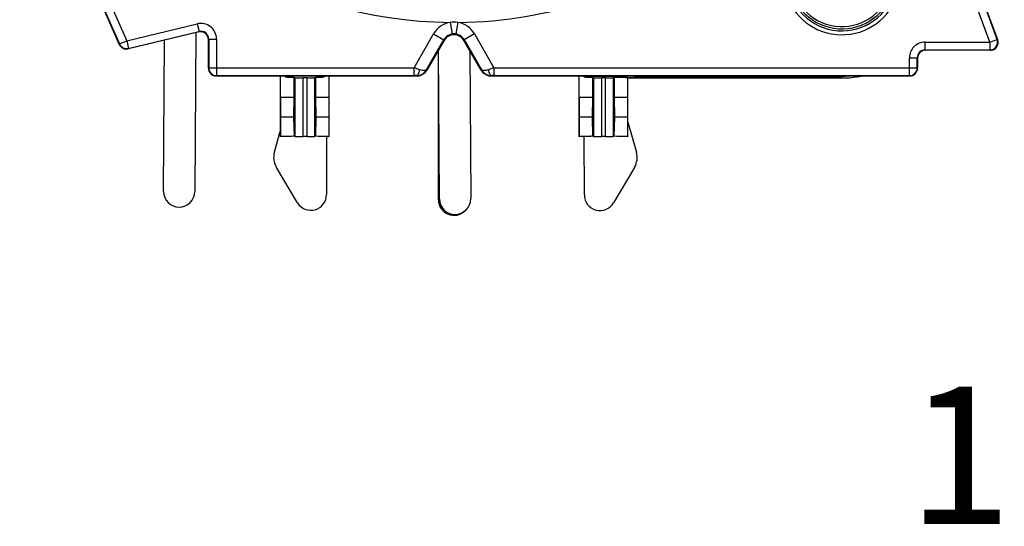
# Model space of a CAD drawing. Units: millimetres. Extents: x 0 to 420, y 0 to 297.
# Drawn here: x 322 to 347, y 182 to 195 of the extents above; entities that cross this region are included whole.
import ezdxf

# ---------------------------------------------------------------- set-up
doc = ezdxf.new("R2010")
doc.units = ezdxf.units.MM
doc.header["$LTSCALE"] = 23.1
doc.layers.get('0').update_dxf_attribs({"linetype": 'CONTINUOUS'})
for name, color, linetype in [('_04_NOTES', 7, 'CONTINUOUS'), ('AUSFORMSCHRAEGEN', 7, 'CONTINUOUS'), ('RUNDUNGEN', 7, 'CONTINUOUS')]:
    doc.layers.add(name, color=color, linetype=linetype)
doc.styles.get("Standard").update_dxf_attribs({"font": 'arialn.ttf'})

msp = doc.modelspace()

# ---------------------------------------------------------------- linework, layer by layer
at = {"color": 7}
for p, q in [((336.5608, 193.0363), (336.5332, 193.0418)), ((336.5332, 193.0418), (336.5332, 192.5296)), ((336.86, 193.0331), (336.76, 193.0331)), ((337.0868, 193.0418), (337.0592, 193.0363)), ((337.0868, 193.0418), (337.0868, 192.5296)), ((337.4276, 193.0371), (337.4276, 192.5296)), ((328.9132, 192.5296), (328.5724, 192.5296)), ((328.5724, 192.5296), (328.5752, 192.0296)), ((328.9132, 192.5296), (328.9042, 192.0296)), ((329.8076, 192.5296), (329.4668, 192.5296)), ((329.4668, 192.5296), (329.4758, 192.0296)), ((329.8076, 192.5296), (329.8048, 192.0296)), ((336.5332, 192.5296), (336.1924, 192.5296)), ((336.1924, 192.5296), (336.1952, 192.0296)), ((336.5332, 192.5296), (336.5242, 192.0296)), ((337.4276, 192.5296), (337.0868, 192.5296)), ((337.0868, 192.5296), (337.0958, 192.0296)), ((337.4276, 192.5296), (337.4248, 192.0296)), ((328.9042, 192.0296), (328.5752, 192.0296)), ((329.8048, 192.0296), (329.4758, 192.0296)), ((336.5242, 192.0296), (336.1952, 192.0296)), ((337.4248, 192.0296), (337.0958, 192.0296)), ((329.0024, 189.8494), (328.4667, 190.7483)), ((337.6045, 190.745), (337.0719, 189.8443))]:
    msp.add_line(p, q, dxfattribs=at)
for centre, radius, start, end in [((342.9, 195.6296), 1.4, 180, 141.78679), ((328.8962, 191.0043), 0.5, 164.08447, 210.79445), ((337.1741, 190.9995), 0.5, 329.40424, 16.11422), ((329.346, 190.0542), 0.4, 210.79445, 359.98946), ((336.7276, 190.0479), 0.4, 180.20923, 329.40424)]:
    msp.add_arc(centre, radius, start, end, dxfattribs=at)
at = {"color": 9}
for radius, end in [(1.3479, 144.69511), (1.2908, 148.44969)]:
    msp.add_arc((342.9, 195.6296), radius, 180, end, dxfattribs=at)
at = {"color": 7}
for centre, major_axis, start_param, end_param in [((336.76, 193.0366), (0.2, 0), -3.0543262, -1.5707963), ((336.86, 193.0366), (0.2, 0), -1.5707963, -0.0872665), ((336.81, 193.0296), (0.75, 0), 6.8865537, 7.4760427)]:
    msp.add_ellipse(centre, major_axis=major_axis, ratio=0.0174551, start_param=start_param, end_param=end_param, dxfattribs=at)
at = {"layer": 'AUSFORMSCHRAEGEN', "color": 7}
for p, q in [((328.565, 193.0796), (328.565, 191.5296)), ((328.9408, 193.0363), (328.9132, 193.0418)), ((328.9132, 193.0418), (328.9132, 192.5296)), ((329.24, 193.0331), (329.14, 193.0331)), ((329.4668, 193.0418), (329.4392, 193.0363)), ((329.4668, 193.0418), (329.4668, 192.5296)), ((329.815, 191.5296), (329.815, 193.0796)), ((336.185, 193.0796), (336.185, 191.5296)), ((337.435, 193.0296), (337.4276, 193.0371)), ((337.435, 193.0296), (342.9, 193.0296)), ((337.435, 191.5296), (337.435, 193.0296)), ((328.5752, 192.0296), (328.5707, 191.5354)), ((328.9042, 192.0296), (328.9175, 191.541)), ((329.4758, 192.0296), (329.4625, 191.541)), ((329.8048, 192.0296), (329.8093, 191.5354)), ((336.1952, 192.0296), (336.1907, 191.5354)), ((336.5242, 192.0296), (336.5375, 191.541)), ((337.0958, 192.0296), (337.0825, 191.541)), ((337.4248, 192.0296), (337.4293, 191.5354)), ((328.5707, 191.5354), (328.565, 191.5296)), ((328.9408, 191.5363), (328.9175, 191.541)), ((329.24, 191.5331), (329.14, 191.5331)), ((329.4625, 191.541), (329.4392, 191.5363)), ((329.815, 191.5296), (329.8093, 191.5354)), ((336.1907, 191.5354), (336.185, 191.5296)), ((336.5608, 191.5363), (336.5375, 191.541)), ((336.86, 191.5331), (336.76, 191.5331)), ((337.0825, 191.541), (337.0592, 191.5363)), ((337.435, 191.5296), (337.4293, 191.5354))]:
    msp.add_line(p, q, dxfattribs=at)
at = {"layer": 'AUSFORMSCHRAEGEN', "color": 9}
for p, q in [((328.9408, 193.0363), (328.9408, 191.5363)), ((329.14, 193.0331), (329.14, 191.5331)), ((329.24, 193.0331), (329.24, 191.5331)), ((329.4392, 193.0363), (329.4392, 191.5363)), ((336.4306, 193.0753), (336.3959, 193.0406)), ((336.4306, 193.0796), (336.4306, 193.0753)), ((336.4306, 193.0753), (337.1894, 193.0753)), ((336.5608, 193.0363), (336.5608, 191.5363)), ((336.76, 193.0331), (336.76, 191.5331)), ((336.86, 193.0331), (336.86, 191.5331)), ((337.0592, 193.0363), (337.0592, 191.5363)), ((337.1894, 193.0796), (337.1894, 193.0753)), ((337.2141, 193.0505), (337.1894, 193.0753)), ((337.6141, 193.0437), (337.6141, 193.0796)), ((342.9, 193.0437), (337.6141, 193.0437)), ((342.9, 193.0437), (342.9, 193.0296))]:
    msp.add_line(p, q, dxfattribs=at)
for centre, radius, start, end in [((336.4308, 193.2757), 0.2005, 258.19344, 269.92954), ((337.1892, 193.2757), 0.2005, 270.07046, 281.80656), ((342.9147, 198.512), 5.4683, 263.43176, 269.84582), ((342.9, 195.6296), 2.5544, 267.0085, 273.33523)]:
    msp.add_arc(centre, radius, start, end, dxfattribs=at)
at = {"layer": 'AUSFORMSCHRAEGEN', "color": 7}
for centre, radius, start, end in [((337.6053, 212.5499), 19.5063, 269.44212, 270.02589), ((342.9187, 195.6382), 2.5946, 260.47573, 269.58612), ((342.9, 195.6296), 2.6, 270, 281.14164)]:
    msp.add_arc(centre, radius, start, end, dxfattribs=at)
for centre, start_param, end_param in [((329.14, 193.0366), -3.0543262, -1.5707963), ((329.24, 193.0366), -1.5707963, -0.0872665), ((329.14, 191.5366), -3.0543262, -1.5707963), ((329.24, 191.5366), -1.5707963, -0.0872665), ((336.76, 191.5366), -3.0543262, -1.5707963), ((336.86, 191.5366), -1.5707963, -0.0872665)]:
    msp.add_ellipse(centre, major_axis=(0.2, 0), ratio=0.0174551, start_param=start_param, end_param=end_param, dxfattribs=at)
at = {"layer": 'AUSFORMSCHRAEGEN', "color": 9}
msp.add_open_spline([(337.317, 193.079), (337.2865, 193.0607), (337.2497, 193.0505), (337.2141, 193.0505)], degree=3, dxfattribs=at)
msp.add_open_spline([(337.2141, 193.0505), (337.2145, 193.0502), (337.216, 193.05), (337.2189, 193.0495), (337.2235, 193.0491), (337.2329, 193.0485), (337.2485, 193.0478), (337.2717, 193.047), (337.3007, 193.0463), (337.3492, 193.0453), (337.388, 193.0449), (337.4153, 193.0446)], degree=3, knots=[0, 0, 0, 0, 0.0067814, 0.0216039, 0.044526, 0.0754898, 0.1611777, 0.2772593, 0.4217772, 0.5924388, 1, 1, 1, 1], dxfattribs=at)
at = {"layer": 'AUSFORMSCHRAEGEN', "color": 7}
for points, knots in [([(328.9175, 191.541), (328.8821, 191.5407), (328.7665, 191.5396), (328.6509, 191.5381), (328.5707, 191.5354)], [0, 0, 0, 0, 0.3058853, 1, 1, 1, 1]), ([(329.8093, 191.5354), (329.7877, 191.5361), (329.6721, 191.5391), (329.5565, 191.5403), (329.4625, 191.541)], [0, 0, 0, 0, 0.1866287, 1, 1, 1, 1]), ([(336.5375, 191.541), (336.5021, 191.5407), (336.3865, 191.5396), (336.2709, 191.5381), (336.1907, 191.5354)], [0, 0, 0, 0, 0.3058853, 1, 1, 1, 1]), ([(337.4293, 191.5354), (337.4077, 191.5361), (337.2921, 191.5391), (337.1765, 191.5403), (337.0825, 191.541)], [0, 0, 0, 0, 0.1866287, 1, 1, 1, 1])]:
    msp.add_open_spline(points, degree=3, knots=knots, dxfattribs=at)
at = {"layer": 'RUNDUNGEN', "color": 7}
for p, q in [((321.9322, 199.5589), (324.4581, 193.8856)), ((346.8754, 194.0032), (344.8015, 199.7013)), ((326.4843, 194.2038), (324.6875, 193.7725)), ((325.5874, 190.1383), (325.6074, 193.9933)), ((326.4084, 194.1856), (326.3874, 190.1341)), ((326.731, 193.2796), (326.731, 194.0094)), ((332.7402, 193.9797), (332.3041, 193.2244)), ((332.6255, 189.949), (332.6058, 193.7468)), ((333.6959, 193.2244), (333.2598, 193.9797)), ((332.6, 189.9273), (332.6, 193.7368)), ((333.4059, 193.7266), (333.4255, 189.9531)), ((344.8298, 193.5349), (344.8298, 193.2796)), ((346.6875, 193.7349), (345.0298, 193.7349)), ((326.9309, 193.0796), (332.0414, 193.0796)), ((328.5724, 192.5296), (328.5724, 193.0796)), ((329.8076, 193.0796), (329.8076, 192.5296)), ((329.8221, 193.0796), (329.815, 193.0725)), ((333.9586, 193.0796), (344.6299, 193.0796)), ((336.1924, 192.5296), (336.1924, 193.0796)), ((337.435, 191.8979), (337.6544, 191.1383)), ((328.4154, 191.1414), (328.565, 191.6661)), ((329.7463, 191.5296), (329.746, 190.0541)), ((336.3276, 190.0464), (336.3221, 191.5296))]:
    msp.add_line(p, q, dxfattribs=at)
at = {"layer": 'RUNDUNGEN', "color": 9}
for p, q in [((321.941, 199.5607), (324.4632, 193.8958)), ((322.1237, 199.6421), (324.6459, 193.9772)), ((346.675, 193.9436), (344.6048, 199.6314)), ((346.8629, 194.012), (344.7927, 199.6997)), ((324.6459, 193.9772), (326.4464, 194.4094)), ((326.4464, 194.4094), (326.4931, 194.215)), ((332.8991, 194.4457), (332.9496, 194.1503)), ((333.101, 194.4458), (333.0505, 194.1502)), ((324.6926, 193.7827), (326.4931, 194.215)), ((326.4931, 194.215), (326.4843, 194.2038)), ((326.7397, 194.0205), (326.731, 194.0094)), ((326.7397, 194.0205), (326.9397, 194.0205)), ((326.7397, 194.0205), (326.7397, 193.2884)), ((326.9397, 194.0205), (326.9397, 193.0884)), ((331.9805, 193.2884), (332.4805, 194.1543)), ((332.297, 193.2367), (332.7402, 194.0043)), ((332.4805, 194.1543), (332.7402, 194.0043)), ((332.7402, 194.0043), (332.7402, 193.9797)), ((333.5195, 194.1543), (333.2598, 194.0043)), ((333.2598, 194.0043), (333.703, 193.2367)), ((333.2598, 194.0043), (333.2598, 193.9797)), ((333.5195, 194.1543), (334.0195, 193.2884)), ((346.675, 193.9436), (346.8629, 194.012)), ((346.8629, 194.012), (346.8754, 194.0032)), ((324.4581, 193.8856), (324.4632, 193.8958)), ((324.4632, 193.8958), (324.6459, 193.9772)), ((324.6459, 193.9772), (324.6926, 193.7827)), ((324.6875, 193.7725), (324.6926, 193.7827)), ((345.021, 193.9436), (346.675, 193.9436)), ((345.021, 193.7437), (345.021, 193.9436)), ((345.021, 193.7437), (346.675, 193.7437)), ((345.021, 193.7437), (345.0298, 193.7349)), ((346.675, 193.9436), (346.675, 193.7437)), ((346.675, 193.7437), (346.6875, 193.7349)), ((344.6211, 193.5437), (344.821, 193.5437)), ((344.6211, 193.0884), (344.6211, 193.5437)), ((344.821, 193.5437), (344.8298, 193.5349)), ((344.821, 193.2884), (344.821, 193.5437)), ((326.7397, 193.2884), (326.731, 193.2796)), ((326.7397, 193.2884), (331.9805, 193.2884)), ((331.9805, 193.0884), (331.9805, 193.2884)), ((332.3041, 193.2244), (332.297, 193.2367)), ((333.703, 193.2367), (333.6959, 193.2244)), ((334.0195, 193.2884), (344.821, 193.2884)), ((334.0195, 193.2884), (334.0195, 193.0884)), ((344.8298, 193.2796), (344.821, 193.2884)), ((326.9397, 193.0884), (326.9309, 193.0796)), ((326.9397, 193.0884), (331.9805, 193.0884)), ((328.7759, 193.0406), (328.815, 193.0796)), ((329.6041, 193.0406), (329.565, 193.0796)), ((332.0414, 193.0796), (332.0364, 193.0882)), ((333.9636, 193.0882), (333.9586, 193.0796)), ((334.0195, 193.0884), (344.6211, 193.0884)), ((344.6299, 193.0796), (344.6211, 193.0884))]:
    msp.add_line(p, q, dxfattribs=at)
for centre, radius, start, end in [((333, 205.5296), 11.0843, 142.85976, 269.47778), ((333, 205.5296), 11.0843, 270.52222, 307.1344), ((326.5398, 194.0206), 0.3999, 359.99412, 103.50591), ((333.0001, 193.8544), 0.6, 99.70473, 150.00637), ((333.0004, 192.8736), 1.5754, 86.34277, 93.66057), ((332.9999, 193.8543), 0.6, 29.99463, 80.29426), ((326.5399, 194.0207), 0.1999, 359.95993, 103.5401), ((333.0002, 193.8546), 0.3, 99.71699, 150.04958), ((333, 193.8528), 0.3017, 80.34799, 99.63037), ((332.9998, 193.8545), 0.3, 29.95154, 80.25974), ((346.6748, 193.9437), 0.2001, 270.03899, 19.96111), ((324.6459, 193.9772), 0.2, 204.01667, 283.48339), ((345.021, 193.5437), 0.3999, 89.99987, 180.00016), ((345.0209, 193.5438), 0.1999, 89.97605, 180.02398), ((326.9398, 193.2885), 0.2001, 180.02389, 269.97615), ((319.0562, 155.9614), 39.5011, 70.68699, 70.90178), ((332.0376, 193.3892), 0.3009, 269.77723, 329.56097), ((349.8349, 147.6621), 48.2896, 109.11785, 109.29357), ((344.621, 193.2885), 0.2001, 270.024, 359.97594), ((331.9829, 186.5775), 6.511, 89.5295, 90.02143), ((334.0171, 186.5701), 6.5184, 89.97838, 90.47017)]:
    msp.add_arc(centre, radius, start, end, dxfattribs=at)
at = {"layer": 'RUNDUNGEN', "color": 7}
for centre, radius, start, end in [((342.899, 195.6296), 1.5, 186.62102, 119.96602), ((326.531, 194.0094), 0.2, 359.99875, 103.50125), ((346.6875, 193.9348), 0.2, 269.99752, 20.00248), ((324.6408, 193.9669), 0.2, 203.99782, 283.50218), ((345.0298, 193.5349), 0.2, 89.9965, 180.0035), ((326.9309, 193.2796), 0.2, 179.9965, 270.0035), ((344.6299, 193.2796), 0.2, 269.9965, 0.0035), ((325.9874, 190.1362), 0.4, 179.70295, 359.70295), ((333, 189.9273), 0.4, 180, 314.72759), ((333.0255, 189.9511), 0.4, 180.29705, 0.29705)]:
    msp.add_arc(centre, radius, start, end, dxfattribs=at)
for centre, major_axis, ratio, start_param, end_param in [((333, 193.8296), (0, -0.3002), 0.9993912, 2.0946588, 4.1885265), ((329.19, 193.0296), (0.75, 0), 0.0174551, 1.9487353, 2.1557422), ((329.19, 193.0296), (0.75, 0), 0.0174551, 0.9858504, 1.1928574), ((332.1279, 193.2297), (0.3114, 0.0524), 0.4515029, -1.9275203, -1.7104243), ((332.0443, 193.3745), (-0.15, 0.2599), 0.9997969, -2.7856592, -2.6180818), ((333.9557, 193.3745), (0.15, 0.2599), 0.9997969, -3.6651035, -3.4975261), ((333.8721, 193.2297), (0.3114, -0.0524), 0.4515029, -1.4311684, -1.2140723), ((336.81, 193.0296), (0.75, 0), 0.0174551, 1.9487353, 2.1557422)]:
    msp.add_ellipse(centre, major_axis=major_axis, ratio=ratio, start_param=start_param, end_param=end_param, dxfattribs=at)
at = {"layer": 'RUNDUNGEN', "color": 9}
for points, knots in [([(332.0364, 193.0882), (332.0592, 193.089), (332.0845, 193.1187), (332.1007, 193.1544), (332.1128, 193.1904), (332.1182, 193.2195), (332.1205, 193.2396)], [0, 0, 0, 0, 0.3769682, 0.5131141, 0.6645129, 1, 1, 1, 1]), ([(332.2972, 193.2369), (332.2854, 193.2188), (332.2379, 193.212), (332.1799, 193.2214), (332.1411, 193.2324), (332.1204, 193.2397)], [0, 0, 0, 0, 0.3526585, 0.6405358, 1, 1, 1, 1]), ([(333.8796, 193.2397), (333.8589, 193.2324), (333.8201, 193.2212), (333.7622, 193.2121), (333.7147, 193.2187), (333.7029, 193.2367)], [0, 0, 0, 0, 0.3595171, 0.6477176, 1, 1, 1, 1]), ([(333.703, 193.2367), (333.7288, 193.1926), (333.8058, 193.1157), (333.9113, 193.0881), (333.9636, 193.0882)], [0, 0, 0, 0, 0.4942291, 1, 1, 1, 1]), ([(333.8796, 193.2397), (333.8819, 193.2195), (333.8873, 193.1905), (333.8994, 193.1544), (333.9156, 193.1187), (333.9408, 193.089), (333.9636, 193.0882)], [0, 0, 0, 0, 0.3355464, 0.486967, 0.623125, 1, 1, 1, 1])]:
    msp.add_open_spline(points, degree=3, knots=knots, dxfattribs=at)
at = {"layer": 'RUNDUNGEN', "color": 7}
for points, knots in [([(328.7759, 193.0406), (328.7537, 193.0403), (328.71, 193.0469), (328.6706, 193.0669), (328.6534, 193.0793)], [0, 0, 0, 0, 0.5108073, 1, 1, 1, 1]), ([(329.7266, 193.0793), (329.7094, 193.0669), (329.67, 193.0469), (329.6263, 193.0403), (329.6041, 193.0406)], [0, 0, 0, 0, 0.4891883, 1, 1, 1, 1]), ([(332.2755, 193.1831), (332.2634, 193.1686), (332.2371, 193.1425), (332.1993, 193.117), (332.1682, 193.1017), (332.1456, 193.0928), (332.1255, 193.0871), (332.1132, 193.0837), (332.108, 193.0832)], [0, 0, 0, 0, 0.2854449, 0.5557395, 0.6843362, 0.8075641, 0.9215954, 1, 1, 1, 1]), ([(333.892, 193.0832), (333.8868, 193.0837), (333.8745, 193.0871), (333.8544, 193.0928), (333.8318, 193.1017), (333.8007, 193.117), (333.7629, 193.1425), (333.7366, 193.1686), (333.7245, 193.1831)], [0, 0, 0, 0, 0.0783826, 0.1924153, 0.3156458, 0.444245, 0.7145477, 1, 1, 1, 1]), ([(336.3959, 193.0406), (336.3737, 193.0403), (336.33, 193.0469), (336.2906, 193.0669), (336.2734, 193.0793)], [0, 0, 0, 0, 0.5108073, 1, 1, 1, 1])]:
    msp.add_open_spline(points, degree=3, knots=knots, dxfattribs=at)

# ---------------------------------------------------------------- texts
at = {"layer": '_04_NOTES', "color": 7, "insert": (351.2106, 185.16), "char_height": 3.5, "width": 5.656, "attachment_point": 3, "line_spacing_factor": 0.9}
msp.add_mtext('1:1', dxfattribs=at)

doc.saveas('drawing.dxf')
